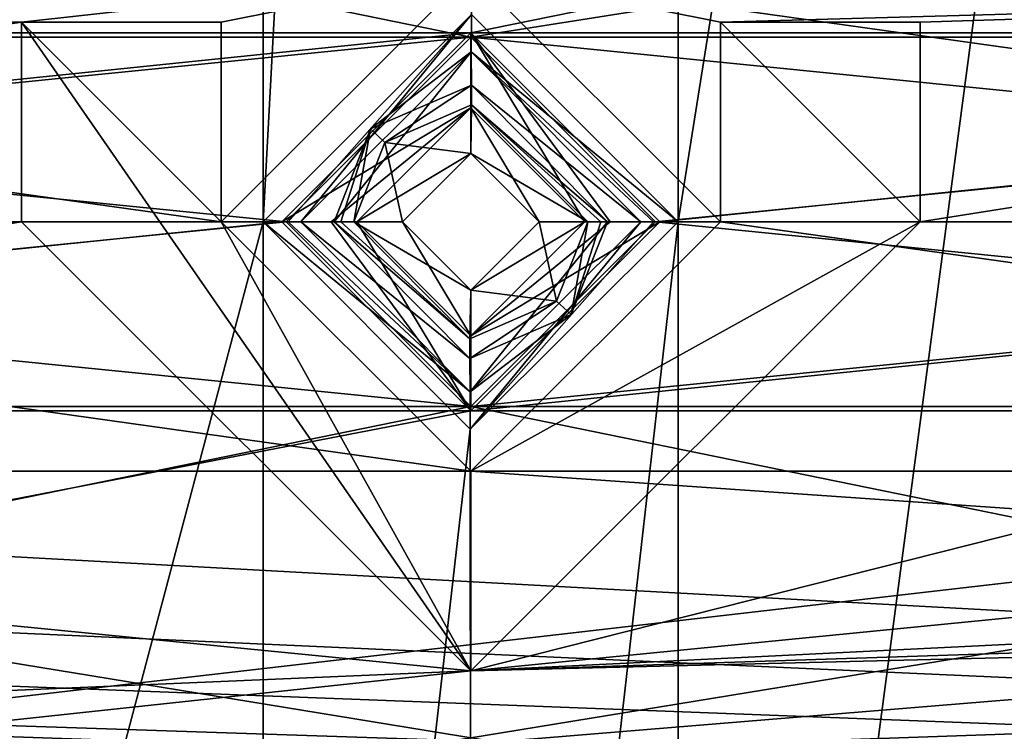
# Model space of a CAD drawing. Units: inches. Extents: x -4 to 4, y -4 to 4.
# Drawn here: x -0.18 to 0.21, y -1 to -0.72 of the extents above; entities that cross this region are included whole.
import ezdxf

# ---------------------------------------------------------------- set-up
doc = ezdxf.new("R2010")
doc.units = ezdxf.units.IN
doc.header["$LTSCALE"] = 13.670324
doc.header["$MEASUREMENT"] = 0
for name, color, linetype in [('1', 7, 'CONTINUOUS'), ('2', 7, 'CONTINUOUS'), ('2375', 7, 'CONTINUOUS'), ('2376', 7, 'CONTINUOUS'), ('2474', 7, 'CONTINUOUS'), ('2475', 7, 'CONTINUOUS'), ('2476', 7, 'CONTINUOUS'), ('2761', 7, 'CONTINUOUS'), ('2762', 7, 'CONTINUOUS'), ('2913', 7, 'CONTINUOUS'), ('2914', 7, 'CONTINUOUS'), ('3059', 7, 'CONTINUOUS'), ('3060', 7, 'CONTINUOUS'), ('319', 7, 'CONTINUOUS'), ('320', 7, 'CONTINUOUS'), ('321', 7, 'CONTINUOUS'), ('322', 7, 'CONTINUOUS'), ('323', 7, 'CONTINUOUS'), ('324', 7, 'CONTINUOUS'), ('325', 7, 'CONTINUOUS'), ('326', 7, 'CONTINUOUS'), ('3295', 7, 'CONTINUOUS'), ('3296', 7, 'CONTINUOUS'), ('3331', 7, 'CONTINUOUS'), ('3337', 7, 'CONTINUOUS'), ('3513', 7, 'CONTINUOUS'), ('3514', 7, 'CONTINUOUS'), ('603', 7, 'CONTINUOUS'), ('608', 7, 'CONTINUOUS'), ('69', 7, 'CONTINUOUS'), ('70', 7, 'CONTINUOUS')]:
    doc.layers.add(name, color=color, linetype=linetype)

msp = doc.modelspace()

# ---------------------------------------------------------------- linework, layer by layer
at = {"layer": '1', "linetype": 'CONTINUOUS'}
for points in [[(-0.70079, -0.79921, 0.09449), (-0.79921, -0.70079, 0.09449), (-0.09843, -0.79921, 0.09449), (-0.70079, -0.79921, 0.09449)], [(-0.09843, -0.79921, 0.09449), (-0.79921, -0.70079, 0.09449), (0, -0.70079, 0.09449), (-0.09843, -0.79921, 0.09449)], [(0.09843, -0.79921, 0.09449), (0, -0.70079, 0.09449), (0.70079, -0.79921, 0.09449), (0.09843, -0.79921, 0.09449)], [(0.70079, -0.79921, 0.09449), (0, -0.70079, 0.09449), (0.79921, -0.70079, 0.09449), (0.70079, -0.79921, 0.09449)], [(-0.79921, -0.89764, 0.09449), (-0.70079, -0.79921, 0.09449), (0, -0.89764, 0.09449), (-0.79921, -0.89764, 0.09449)], [(0, -0.89764, 0.09449), (-0.70079, -0.79921, 0.09449), (-0.09843, -0.79921, 0.09449), (0, -0.89764, 0.09449)], [(0, -0.89764, 0.09449), (0.09843, -0.79921, 0.09449), (0.79921, -0.89764, 0.09449), (0, -0.89764, 0.09449)], [(0.79921, -0.89764, 0.09449), (0.09843, -0.79921, 0.09449), (0.70079, -0.79921, 0.09449), (0.79921, -0.89764, 0.09449)], [(-3.19685, -0.89764, 0.09449), (-2.39764, -0.89764, 0.09449), (2.95276, -1.10236, 0.09449), (-3.19685, -0.89764, 0.09449)], [(-3.19685, -0.89764, 0.09449), (0.44436, -1.02401, 0.09449), (-0.44436, -1.02401, 0.09449), (-3.19685, -0.89764, 0.09449)], [(0.44436, -1.02401, 0.09449), (-3.19685, -0.89764, 0.09449), (2.95276, -1.10236, 0.09449), (0.44436, -1.02401, 0.09449)], [(-2.39764, -0.89764, 0.09449), (-1.59843, -0.89764, 0.09449), (2.95276, -1.10236, 0.09449), (-2.39764, -0.89764, 0.09449)], [(-1.59843, -0.89764, 0.09449), (-0.79921, -0.89764, 0.09449), (2.95276, -1.10236, 0.09449), (-1.59843, -0.89764, 0.09449)], [(-0.79921, -0.89764, 0.09449), (0, -0.89764, 0.09449), (2.95276, -1.10236, 0.09449), (-0.79921, -0.89764, 0.09449)], [(0, -0.89764, 0.09449), (0.79921, -0.89764, 0.09449), (2.95276, -1.10236, 0.09449), (0, -0.89764, 0.09449)]]:
    msp.add_3dface(points, dxfattribs=at)
at = {"layer": '2', "linetype": 'CONTINUOUS'}
for points in [[(-0.79921, -0.70079, 0.19291), (-0.70079, -0.79921, 0.19291), (-0.17717, -0.72047, 0.19291), (-0.79921, -0.70079, 0.19291)], [(0, -0.70079, 0.19291), (-0.79921, -0.70079, 0.19291), (-0.17717, -0.72047, 0.19291), (0, -0.70079, 0.19291)], [(-0.09843, -0.72047, 0.19291), (0, -0.70079, 0.19291), (-0.17717, -0.72047, 0.19291), (-0.09843, -0.72047, 0.19291)], [(-0.09843, -0.79921, 0.19291), (0, -0.70079, 0.19291), (-0.09843, -0.72047, 0.19291), (-0.09843, -0.79921, 0.19291)], [(0, -0.70079, 0.19291), (0.09843, -0.79921, 0.19291), (0.09843, -0.72047, 0.19291), (0, -0.70079, 0.19291)], [(0.79921, -0.70079, 0.19291), (0, -0.70079, 0.19291), (0.09843, -0.72047, 0.19291), (0.79921, -0.70079, 0.19291)], [(0.17717, -0.72047, 0.19291), (0.79921, -0.70079, 0.19291), (0.09843, -0.72047, 0.19291), (0.17717, -0.72047, 0.19291)], [(0.70079, -0.79921, 0.19291), (0.79921, -0.70079, 0.19291), (0.17717, -0.79921, 0.19291), (0.70079, -0.79921, 0.19291)], [(0.17717, -0.79921, 0.19291), (0.79921, -0.70079, 0.19291), (0.17717, -0.72047, 0.19291), (0.17717, -0.79921, 0.19291)], [(-0.70079, -0.79921, 0.19291), (-0.17717, -0.79921, 0.19291), (-0.17717, -0.72047, 0.19291), (-0.70079, -0.79921, 0.19291)], [(-0.70079, -0.79921, 0.19291), (-0.79921, -0.89764, 0.19291), (-0.17717, -0.79921, 0.19291), (-0.70079, -0.79921, 0.19291)], [(-0.17717, -0.79921, 0.19291), (-0.79921, -0.89764, 0.19291), (0, -0.97638, 0.19291), (-0.17717, -0.79921, 0.19291)], [(0.79921, -0.89764, 0.19291), (0.70079, -0.79921, 0.19291), (0, -0.97638, 0.19291), (0.79921, -0.89764, 0.19291)], [(0, -0.97638, 0.19291), (0.70079, -0.79921, 0.19291), (0.17717, -0.79921, 0.19291), (0, -0.97638, 0.19291)], [(0, -0.97638, 0.19291), (-0.79921, -0.89764, 0.19291), (-2.95276, -1.10236, 0.19291), (0, -0.97638, 0.19291)], [(3.19685, -0.89764, 0.19291), (0, -0.97638, 0.19291), (-0.44436, -1.02401, 0.19291), (3.19685, -0.89764, 0.19291)], [(0.44436, -1.02401, 0.19291), (3.19685, -0.89764, 0.19291), (-0.44436, -1.02401, 0.19291), (0.44436, -1.02401, 0.19291)], [(1.59843, -0.89764, 0.19291), (0.79921, -0.89764, 0.19291), (0, -0.97638, 0.19291), (1.59843, -0.89764, 0.19291)], [(2.39764, -0.89764, 0.19291), (1.59843, -0.89764, 0.19291), (0, -0.97638, 0.19291), (2.39764, -0.89764, 0.19291)], [(3.19685, -0.89764, 0.19291), (2.39764, -0.89764, 0.19291), (0, -0.97638, 0.19291), (3.19685, -0.89764, 0.19291)], [(0, -0.97638, 0.19291), (-2.95276, -1.10236, 0.19291), (-0.44436, -1.02401, 0.19291), (0, -0.97638, 0.19291)]]:
    msp.add_3dface(points, dxfattribs=at)
at = {"layer": '2375', "linetype": 'CONTINUOUS'}
for points in [[(2.75591, -0.07874, 0.09843), (-3.19682, -0.72466, 0.09843), (3.19682, -0.07455, 0.09843), (2.75591, -0.07874, 0.09843)], [(-3.19682, -0.72466, 0.09843), (-2.39761, -0.72466, 0.09843), (3.19682, -0.07455, 0.09843), (-3.19682, -0.72466, 0.09843)], [(-2.39761, -0.72466, 0.09843), (-1.5984, -0.72466, 0.09843), (3.19682, -0.07455, 0.09843), (-2.39761, -0.72466, 0.09843)], [(-1.5984, -0.72466, 0.09843), (-0.79919, -0.72466, 0.09843), (3.19682, -0.07455, 0.09843), (-1.5984, -0.72466, 0.09843)], [(-0.79919, -0.72466, 0.09843), (0.00003, -0.72466, 0.09843), (3.19682, -0.07455, 0.09843), (-0.79919, -0.72466, 0.09843)], [(0.00003, -0.72466, 0.09843), (0.79924, -0.72466, 0.09843), (3.19682, -0.07455, 0.09843), (0.00003, -0.72466, 0.09843)], [(2.75591, -0.07874, 0.09843), (-2.75591, -0.07874, 0.09843), (-3.19682, -0.72466, 0.09843), (2.75591, -0.07874, 0.09843)], [(-0.79919, -0.72466, 0.09843), (-0.72466, -0.79921, 0.09843), (0.00003, -0.72466, 0.09843), (-0.79919, -0.72466, 0.09843)], [(0.00003, -0.72466, 0.09843), (-0.72466, -0.79921, 0.09843), (-0.07456, -0.79921, 0.09843), (0.00003, -0.72466, 0.09843)], [(0.00003, -0.72466, 0.09843), (0.07456, -0.79921, 0.09843), (0.79924, -0.72466, 0.09843), (0.00003, -0.72466, 0.09843)], [(0.79924, -0.72466, 0.09843), (0.07456, -0.79921, 0.09843), (0.72466, -0.79921, 0.09843), (0.79924, -0.72466, 0.09843)], [(-0.72466, -0.79921, 0.09843), (-0.79924, -0.87377, 0.09843), (-0.07456, -0.79921, 0.09843), (-0.72466, -0.79921, 0.09843)], [(-0.07456, -0.79921, 0.09843), (-0.79924, -0.87377, 0.09843), (-0.00003, -0.87377, 0.09843), (-0.07456, -0.79921, 0.09843)], [(0.07456, -0.79921, 0.09843), (-0.00003, -0.87377, 0.09843), (0.72466, -0.79921, 0.09843), (0.07456, -0.79921, 0.09843)], [(0.72466, -0.79921, 0.09843), (-0.00003, -0.87377, 0.09843), (0.79919, -0.87377, 0.09843), (0.72466, -0.79921, 0.09843)], [(-1.1811, -1.10236, 0.09843), (1.1811, -1.10236, 0.09843), (3.19682, -0.87377, 0.09843), (-1.1811, -1.10236, 0.09843)], [(-0.79924, -0.87377, 0.09843), (-1.1811, -1.10236, 0.09843), (-0.00003, -0.87377, 0.09843), (-0.79924, -0.87377, 0.09843)], [(2.39761, -0.87377, 0.09843), (-1.1811, -1.10236, 0.09843), (3.19682, -0.87377, 0.09843), (2.39761, -0.87377, 0.09843)], [(-1.1811, -1.10236, 0.09843), (2.39761, -0.87377, 0.09843), (1.5984, -0.87377, 0.09843), (-1.1811, -1.10236, 0.09843)], [(-0.00003, -0.87377, 0.09843), (-1.1811, -1.10236, 0.09843), (0.79919, -0.87377, 0.09843), (-0.00003, -0.87377, 0.09843)], [(0.79919, -0.87377, 0.09843), (-1.1811, -1.10236, 0.09843), (1.5984, -0.87377, 0.09843), (0.79919, -0.87377, 0.09843)], [(3.19682, -0.87377, 0.09843), (1.1811, -1.25984, 0.09843), (0.00003, -1.52387, 0.09843), (3.19682, -0.87377, 0.09843)], [(3.19682, -0.87377, 0.09843), (0.00003, -1.52387, 0.09843), (0.79924, -1.52387, 0.09843), (3.19682, -0.87377, 0.09843)]]:
    msp.add_3dface(points, dxfattribs=at)
at = {"layer": '2376', "linetype": 'CONTINUOUS'}
for points in [[(-0.08183, 3.19685, 0.05906), (-0.08183, 2.39764, 0.05906), (-0.71738, -3.19685, 0.05906), (-0.08183, 3.19685, 0.05906)], [(-0.71738, -2.39764, 0.05906), (-0.08183, 3.19685, 0.05906), (-0.71738, -3.19685, 0.05906), (-0.71738, -2.39764, 0.05906)], [(-0.08183, 3.19685, 0.05906), (-0.71738, -2.39764, 0.05906), (-0.71738, -1.59843, 0.05906), (-0.08183, 3.19685, 0.05906)], [(-0.71738, 0, 0.05906), (-0.08183, 3.19685, 0.05906), (-0.71738, -0.79921, 0.05906), (-0.71738, 0, 0.05906)], [(-0.08183, 3.19685, 0.05906), (-0.71738, -1.59843, 0.05906), (-0.71738, -0.79921, 0.05906), (-0.08183, 3.19685, 0.05906)], [(0.08183, 0.79921, 0.05906), (0.71738, 3.19685, 0.05906), (0.08183, -0.79921, 0.05906), (0.08183, 0.79921, 0.05906)], [(0.71738, 3.19685, 0.05906), (0.71738, 2.39764, 0.05906), (0.08183, -3.19685, 0.05906), (0.71738, 3.19685, 0.05906)], [(0.08183, -2.39764, 0.05906), (0.71738, 3.19685, 0.05906), (0.08183, -3.19685, 0.05906), (0.08183, -2.39764, 0.05906)], [(0.71738, 3.19685, 0.05906), (0.08183, -2.39764, 0.05906), (0.08183, -1.59843, 0.05906), (0.71738, 3.19685, 0.05906)], [(0.08183, -0.79921, 0.05906), (0.71738, 3.19685, 0.05906), (0.08183, -1.59843, 0.05906), (0.08183, -0.79921, 0.05906)], [(-0.08183, 2.39764, 0.05906), (-0.08183, 1.59843, 0.05906), (-0.71738, -3.19685, 0.05906), (-0.08183, 2.39764, 0.05906)], [(0.71738, 2.39764, 0.05906), (0.71738, 1.59843, 0.05906), (0.08183, -3.19685, 0.05906), (0.71738, 2.39764, 0.05906)], [(-0.08183, 1.59843, 0.05906), (-0.08183, 0.79921, 0.05906), (-0.71738, -3.19685, 0.05906), (-0.08183, 1.59843, 0.05906)], [(0.71738, 1.59843, 0.05906), (0.71738, 0.79921, 0.05906), (0.08183, -3.19685, 0.05906), (0.71738, 1.59843, 0.05906)], [(-0.71738, -3.19685, 0.05906), (-0.08183, 0.79921, 0.05906), (-0.08183, -0.79921, 0.05906), (-0.71738, -3.19685, 0.05906)], [(-0.08183, 0.79921, 0.05906), (-0.00023, 0.71739, 0.05906), (-0.08183, -0.79921, 0.05906), (-0.08183, 0.79921, 0.05906)], [(0.08183, 0.79921, 0.05906), (0.08183, -0.79921, 0.05906), (0.00023, -0.71739, 0.05906), (0.08183, 0.79921, 0.05906)], [(0.08183, -3.19685, 0.05906), (0.71738, 0.79921, 0.05906), (0.71738, 0, 0.05906), (0.08183, -3.19685, 0.05906)], [(-0.08183, -0.79921, 0.05906), (-0.00023, 0.71739, 0.05906), (0.00023, -0.71739, 0.05906), (-0.08183, -0.79921, 0.05906)], [(0.08183, -3.19685, 0.05906), (0.71738, 0, 0.05906), (0.71738, -0.79921, 0.05906), (0.08183, -3.19685, 0.05906)], [(-0.71738, -3.19685, 0.05906), (-0.08183, -0.79921, 0.05906), (-0.08183, -1.59843, 0.05906), (-0.71738, -3.19685, 0.05906)], [(-0.08183, -0.79921, 0.05906), (-0.00023, -0.88104, 0.05906), (-0.08183, -1.59843, 0.05906), (-0.08183, -0.79921, 0.05906)], [(-0.00023, -0.88104, 0.05906), (0.08183, -0.79921, 0.05906), (0.00023, -1.5166, 0.05906), (-0.00023, -0.88104, 0.05906)], [(0.08183, -0.79921, 0.05906), (0.08183, -1.59843, 0.05906), (0.00023, -1.5166, 0.05906), (0.08183, -0.79921, 0.05906)], [(0.71738, -1.59843, 0.05906), (0.08183, -3.19685, 0.05906), (0.71738, -0.79921, 0.05906), (0.71738, -1.59843, 0.05906)], [(-0.08183, -1.59843, 0.05906), (-0.00023, -0.88104, 0.05906), (0.00023, -1.5166, 0.05906), (-0.08183, -1.59843, 0.05906)]]:
    msp.add_3dface(points, dxfattribs=at)
at = {"layer": '2474', "linetype": 'CONTINUOUS'}
for points in [[(-0.05392, -0.79921, -0.04327), (-0.00036, -0.85313, -0.04327), (-0.06702, -0.79921, 0.04626), (-0.05392, -0.79921, -0.04327)], [(-0.06702, -0.79921, 0.04626), (-0.00036, -0.85313, -0.04327), (-0.00018, -0.86624, 0.04626), (-0.06702, -0.79921, 0.04626)], [(0.05392, -0.79921, -0.04327), (0.06702, -0.79921, 0.04626), (-0.00018, -0.86624, 0.04626), (0.05392, -0.79921, -0.04327)], [(0.03958, -0.83583, -0.04327), (0.05392, -0.79921, -0.04327), (-0.00018, -0.86624, 0.04626), (0.03958, -0.83583, -0.04327)], [(-0.00036, -0.85313, -0.04327), (0.03958, -0.83583, -0.04327), (-0.00018, -0.86624, 0.04626), (-0.00036, -0.85313, -0.04327)]]:
    msp.add_3dface(points, dxfattribs=at)
at = {"layer": '2475', "linetype": 'CONTINUOUS'}
for points in [[(-0.03386, -0.76789, -0.05), (0.00031, -0.75309, -0.05), (0, -0.77225, -0.05), (-0.03386, -0.76789, -0.05)], [(0.00031, -0.75309, -0.05), (0.04613, -0.79921, -0.05), (0, -0.77225, -0.05), (0.00031, -0.75309, -0.05)], [(-0.04613, -0.79921, -0.05), (-0.03386, -0.76789, -0.05), (-0.02697, -0.79921, -0.05), (-0.04613, -0.79921, -0.05)], [(-0.02697, -0.79921, -0.05), (-0.03386, -0.76789, -0.05), (0, -0.77225, -0.05), (-0.02697, -0.79921, -0.05)], [(0, -0.77225, -0.05), (0.04613, -0.79921, -0.05), (0.02697, -0.79921, -0.05), (0, -0.77225, -0.05)], [(-0.00031, -0.84534, -0.05), (-0.04613, -0.79921, -0.05), (0, -0.82618, -0.05), (-0.00031, -0.84534, -0.05)], [(-0.04613, -0.79921, -0.05), (-0.02697, -0.79921, -0.05), (0, -0.82618, -0.05), (-0.04613, -0.79921, -0.05)], [(0.02697, -0.79921, -0.05), (0.03386, -0.83053, -0.05), (0, -0.82618, -0.05), (0.02697, -0.79921, -0.05)], [(0.04613, -0.79921, -0.05), (0.03386, -0.83053, -0.05), (0.02697, -0.79921, -0.05), (0.04613, -0.79921, -0.05)], [(0.03386, -0.83053, -0.05), (-0.00031, -0.84534, -0.05), (0, -0.82618, -0.05), (0.03386, -0.83053, -0.05)]]:
    msp.add_3dface(points, dxfattribs=at)
at = {"layer": '2476', "linetype": 'CONTINUOUS'}
for points in [[(-0.05392, -0.79921, -0.04327), (-0.06702, -0.79921, 0.04626), (0.00018, -0.73219, 0.04626), (-0.05392, -0.79921, -0.04327)], [(-0.03958, -0.7626, -0.04327), (-0.05392, -0.79921, -0.04327), (0.00018, -0.73219, 0.04626), (-0.03958, -0.7626, -0.04327)], [(0.00036, -0.74529, -0.04327), (-0.03958, -0.7626, -0.04327), (0.00018, -0.73219, 0.04626), (0.00036, -0.74529, -0.04327)], [(0.06702, -0.79921, 0.04626), (0.00036, -0.74529, -0.04327), (0.00018, -0.73219, 0.04626), (0.06702, -0.79921, 0.04626)], [(0.06702, -0.79921, 0.04626), (0.05392, -0.79921, -0.04327), (0.00036, -0.74529, -0.04327), (0.06702, -0.79921, 0.04626)]]:
    msp.add_3dface(points, dxfattribs=at)
at = {"layer": '2761', "linetype": 'CONTINUOUS'}
for points in [[(-0.03386, -0.76789, -0.05), (-0.03958, -0.7626, -0.04327), (0.00036, -0.74529, -0.04327), (-0.03386, -0.76789, -0.05)], [(0.00031, -0.75309, -0.05), (-0.03386, -0.76789, -0.05), (0.00036, -0.74529, -0.04327), (0.00031, -0.75309, -0.05)], [(0.05392, -0.79921, -0.04327), (0.00031, -0.75309, -0.05), (0.00036, -0.74529, -0.04327), (0.05392, -0.79921, -0.04327)], [(0.00031, -0.75309, -0.05), (0.05392, -0.79921, -0.04327), (0.05128, -0.79921, -0.04808), (0.00031, -0.75309, -0.05)], [(0.04613, -0.79921, -0.05), (0.00031, -0.75309, -0.05), (0.05128, -0.79921, -0.04808), (0.04613, -0.79921, -0.05)], [(-0.05392, -0.79921, -0.04327), (-0.03958, -0.7626, -0.04327), (-0.05128, -0.79921, -0.04808), (-0.05392, -0.79921, -0.04327)], [(-0.03958, -0.7626, -0.04327), (-0.04613, -0.79921, -0.05), (-0.05128, -0.79921, -0.04808), (-0.03958, -0.7626, -0.04327)], [(-0.03386, -0.76789, -0.05), (-0.04613, -0.79921, -0.05), (-0.03958, -0.7626, -0.04327), (-0.03386, -0.76789, -0.05)]]:
    msp.add_3dface(points, dxfattribs=at)
at = {"layer": '2762', "linetype": 'CONTINUOUS'}
for points in [[(-0.00036, -0.85313, -0.04327), (-0.05392, -0.79921, -0.04327), (-0.00031, -0.84534, -0.05), (-0.00036, -0.85313, -0.04327)], [(-0.00031, -0.84534, -0.05), (-0.05392, -0.79921, -0.04327), (-0.05128, -0.79921, -0.04808), (-0.00031, -0.84534, -0.05)], [(-0.04613, -0.79921, -0.05), (-0.00031, -0.84534, -0.05), (-0.05128, -0.79921, -0.04808), (-0.04613, -0.79921, -0.05)], [(0.04613, -0.79921, -0.05), (0.03958, -0.83583, -0.04327), (0.03386, -0.83053, -0.05), (0.04613, -0.79921, -0.05)], [(0.05392, -0.79921, -0.04327), (0.03958, -0.83583, -0.04327), (0.05128, -0.79921, -0.04808), (0.05392, -0.79921, -0.04327)], [(0.03958, -0.83583, -0.04327), (0.04613, -0.79921, -0.05), (0.05128, -0.79921, -0.04808), (0.03958, -0.83583, -0.04327)], [(0.03958, -0.83583, -0.04327), (-0.00036, -0.85313, -0.04327), (0.03386, -0.83053, -0.05), (0.03958, -0.83583, -0.04327)], [(-0.00036, -0.85313, -0.04327), (-0.00031, -0.84534, -0.05), (0.03386, -0.83053, -0.05), (-0.00036, -0.85313, -0.04327)]]:
    msp.add_3dface(points, dxfattribs=at)
at = {"layer": '2913', "linetype": 'CONTINUOUS'}
for points in [[(-0.00001, -0.84416, 0.07284), (-0.02697, -0.79921, -0.05), (-0.04495, -0.79921, 0.07284), (-0.00001, -0.84416, 0.07284)], [(0, -0.82618, -0.05), (-0.02697, -0.79921, -0.05), (-0.00001, -0.84416, 0.07284), (0, -0.82618, -0.05)], [(0.04495, -0.79921, 0.07284), (0, -0.82618, -0.05), (-0.00001, -0.84416, 0.07284), (0.04495, -0.79921, 0.07284)], [(0.02697, -0.79921, -0.05), (0, -0.82618, -0.05), (0.04495, -0.79921, 0.07284), (0.02697, -0.79921, -0.05)]]:
    msp.add_3dface(points, dxfattribs=at)
at = {"layer": '2914', "linetype": 'CONTINUOUS'}
for points in [[(-0.04495, -0.79921, 0.07284), (0, -0.77225, -0.05), (0.00001, -0.75426, 0.07284), (-0.04495, -0.79921, 0.07284)], [(0, -0.77225, -0.05), (0.02697, -0.79921, -0.05), (0.00001, -0.75426, 0.07284), (0, -0.77225, -0.05)], [(0.02697, -0.79921, -0.05), (0.04495, -0.79921, 0.07284), (0.00001, -0.75426, 0.07284), (0.02697, -0.79921, -0.05)], [(-0.02697, -0.79921, -0.05), (0, -0.77225, -0.05), (-0.04495, -0.79921, 0.07284), (-0.02697, -0.79921, -0.05)]]:
    msp.add_3dface(points, dxfattribs=at)
at = {"layer": '3059', "linetype": 'CONTINUOUS'}
for points in [[(-0.08183, -0.79921, 0.05906), (0.00023, -0.71739, 0.05906), (-0.07204, -0.79921, 0.05541), (-0.08183, -0.79921, 0.05906)], [(0.00023, -0.71739, 0.05906), (-0.06702, -0.79921, 0.04626), (-0.07204, -0.79921, 0.05541), (0.00023, -0.71739, 0.05906)], [(0.00018, -0.73219, 0.04626), (-0.06702, -0.79921, 0.04626), (0.00023, -0.71739, 0.05906), (0.00018, -0.73219, 0.04626)], [(0.08183, -0.79921, 0.05906), (0.00018, -0.73219, 0.04626), (0.00023, -0.71739, 0.05906), (0.08183, -0.79921, 0.05906)], [(0.06702, -0.79921, 0.04626), (0.00018, -0.73219, 0.04626), (0.07204, -0.79921, 0.05541), (0.06702, -0.79921, 0.04626)], [(0.00018, -0.73219, 0.04626), (0.08183, -0.79921, 0.05906), (0.07204, -0.79921, 0.05541), (0.00018, -0.73219, 0.04626)]]:
    msp.add_3dface(points, dxfattribs=at)
at = {"layer": '3060', "linetype": 'CONTINUOUS'}
for points in [[(-0.00018, -0.86624, 0.04626), (-0.00023, -0.88104, 0.05906), (-0.08183, -0.79921, 0.05906), (-0.00018, -0.86624, 0.04626)], [(-0.00018, -0.86624, 0.04626), (-0.08183, -0.79921, 0.05906), (-0.07204, -0.79921, 0.05541), (-0.00018, -0.86624, 0.04626)], [(-0.06702, -0.79921, 0.04626), (-0.00018, -0.86624, 0.04626), (-0.07204, -0.79921, 0.05541), (-0.06702, -0.79921, 0.04626)], [(-0.00018, -0.86624, 0.04626), (0.06702, -0.79921, 0.04626), (-0.00023, -0.88104, 0.05906), (-0.00018, -0.86624, 0.04626)], [(-0.00023, -0.88104, 0.05906), (0.06702, -0.79921, 0.04626), (0.07204, -0.79921, 0.05541), (-0.00023, -0.88104, 0.05906)], [(0.08183, -0.79921, 0.05906), (-0.00023, -0.88104, 0.05906), (0.07204, -0.79921, 0.05541), (0.08183, -0.79921, 0.05906)]]:
    msp.add_3dface(points, dxfattribs=at)
at = {"layer": '319', "linetype": 'CONTINUOUS'}
for points in [[(-0.17717, -0.72047, 0.39764), (-0.09843, -0.79921, 0.39764), (-0.09843, -0.72047, 0.39764), (-0.17717, -0.72047, 0.39764)], [(-0.09843, -0.79921, 0.39764), (-0.17717, -0.72047, 0.39764), (0, -0.97638, 0.39764), (-0.09843, -0.79921, 0.39764)], [(-0.17717, -0.72047, 0.39764), (-0.17717, -0.79921, 0.39764), (0, -0.97638, 0.39764), (-0.17717, -0.72047, 0.39764)], [(0.09843, -0.72047, 0.39764), (0.09843, -0.79921, 0.39764), (0.17717, -0.79921, 0.39764), (0.09843, -0.72047, 0.39764)], [(0.17717, -0.72047, 0.39764), (0.09843, -0.72047, 0.39764), (0.17717, -0.79921, 0.39764), (0.17717, -0.72047, 0.39764)], [(0, -0.89764, 0.39764), (-0.09843, -0.79921, 0.39764), (0, -0.97638, 0.39764), (0, -0.89764, 0.39764)], [(0.09843, -0.79921, 0.39764), (0, -0.89764, 0.39764), (0.17717, -0.79921, 0.39764), (0.09843, -0.79921, 0.39764)], [(0.17717, -0.79921, 0.39764), (0, -0.89764, 0.39764), (0, -0.97638, 0.39764), (0.17717, -0.79921, 0.39764)]]:
    msp.add_3dface(points, dxfattribs=at)
at = {"layer": '320', "linetype": 'CONTINUOUS'}
for points in [[(-0.17717, -0.79921, 0.19291), (0, -0.97638, 0.19291), (-0.17717, -0.79921, 0.39764), (-0.17717, -0.79921, 0.19291)], [(-0.17717, -0.79921, 0.39764), (0, -0.97638, 0.19291), (0, -0.97638, 0.39764), (-0.17717, -0.79921, 0.39764)], [(0, -0.97638, 0.19291), (0.17717, -0.79921, 0.19291), (0, -0.97638, 0.39764), (0, -0.97638, 0.19291)], [(0.17717, -0.79921, 0.19291), (0.17717, -0.79921, 0.39764), (0, -0.97638, 0.39764), (0.17717, -0.79921, 0.19291)]]:
    msp.add_3dface(points, dxfattribs=at)
at = {"layer": '321', "linetype": 'CONTINUOUS'}
for points in [[(0.17717, -0.79921, 0.19291), (0.17717, -0.72047, 0.19291), (0.17717, -0.72047, 0.39764), (0.17717, -0.79921, 0.19291)], [(0.17717, -0.79921, 0.19291), (0.17717, -0.72047, 0.39764), (0.17717, -0.79921, 0.39764), (0.17717, -0.79921, 0.19291)]]:
    msp.add_3dface(points, dxfattribs=at)
at = {"layer": '322', "linetype": 'CONTINUOUS'}
for points in [[(0.17717, -0.72047, 0.19291), (0.09843, -0.72047, 0.19291), (0.09843, -0.72047, 0.39764), (0.17717, -0.72047, 0.19291)], [(0.17717, -0.72047, 0.19291), (0.09843, -0.72047, 0.39764), (0.17717, -0.72047, 0.39764), (0.17717, -0.72047, 0.19291)]]:
    msp.add_3dface(points, dxfattribs=at)
at = {"layer": '323', "linetype": 'CONTINUOUS'}
for points in [[(0.09843, -0.79921, 0.19291), (0.09843, -0.79921, 0.39764), (0.09843, -0.72047, 0.19291), (0.09843, -0.79921, 0.19291)], [(0.09843, -0.72047, 0.19291), (0.09843, -0.79921, 0.39764), (0.09843, -0.72047, 0.39764), (0.09843, -0.72047, 0.19291)]]:
    msp.add_3dface(points, dxfattribs=at)
at = {"layer": '324', "linetype": 'CONTINUOUS'}
for points in [[(-0.09843, -0.79921, 0.39764), (-0.09843, -0.79921, 0.19291), (-0.09843, -0.72047, 0.39764), (-0.09843, -0.79921, 0.39764)], [(-0.09843, -0.79921, 0.19291), (-0.09843, -0.72047, 0.19291), (-0.09843, -0.72047, 0.39764), (-0.09843, -0.79921, 0.19291)]]:
    msp.add_3dface(points, dxfattribs=at)
at = {"layer": '325', "linetype": 'CONTINUOUS'}
for points in [[(-0.09843, -0.72047, 0.19291), (-0.17717, -0.72047, 0.19291), (-0.17717, -0.72047, 0.39764), (-0.09843, -0.72047, 0.19291)], [(-0.09843, -0.72047, 0.19291), (-0.17717, -0.72047, 0.39764), (-0.09843, -0.72047, 0.39764), (-0.09843, -0.72047, 0.19291)]]:
    msp.add_3dface(points, dxfattribs=at)
at = {"layer": '326', "linetype": 'CONTINUOUS'}
for points in [[(-0.17717, -0.72047, 0.19291), (-0.17717, -0.79921, 0.19291), (-0.17717, -0.79921, 0.39764), (-0.17717, -0.72047, 0.19291)], [(-0.17717, -0.72047, 0.19291), (-0.17717, -0.79921, 0.39764), (-0.17717, -0.72047, 0.39764), (-0.17717, -0.72047, 0.19291)]]:
    msp.add_3dface(points, dxfattribs=at)
at = {"layer": '3295', "linetype": 'CONTINUOUS'}
for points in [[(0.00003, -0.72466, 0.09843), (-0.07456, -0.79921, 0.09843), (0.00001, -0.75426, 0.07284), (0.00003, -0.72466, 0.09843)], [(0.04495, -0.79921, 0.07284), (0.00003, -0.72466, 0.09843), (0.00001, -0.75426, 0.07284), (0.04495, -0.79921, 0.07284)], [(0.07456, -0.79921, 0.09843), (0.00003, -0.72466, 0.09843), (0.05499, -0.79921, 0.09114), (0.07456, -0.79921, 0.09843)], [(0.00003, -0.72466, 0.09843), (0.04495, -0.79921, 0.07284), (0.05499, -0.79921, 0.09114), (0.00003, -0.72466, 0.09843)], [(0.00001, -0.75426, 0.07284), (-0.07456, -0.79921, 0.09843), (-0.05499, -0.79921, 0.09114), (0.00001, -0.75426, 0.07284)], [(-0.04495, -0.79921, 0.07284), (0.00001, -0.75426, 0.07284), (-0.05499, -0.79921, 0.09114), (-0.04495, -0.79921, 0.07284)]]:
    msp.add_3dface(points, dxfattribs=at)
at = {"layer": '3296', "linetype": 'CONTINUOUS'}
for points in [[(-0.07456, -0.79921, 0.09843), (-0.00003, -0.87377, 0.09843), (-0.05499, -0.79921, 0.09114), (-0.07456, -0.79921, 0.09843)], [(-0.00003, -0.87377, 0.09843), (-0.04495, -0.79921, 0.07284), (-0.05499, -0.79921, 0.09114), (-0.00003, -0.87377, 0.09843)], [(-0.00003, -0.87377, 0.09843), (-0.00001, -0.84416, 0.07284), (-0.04495, -0.79921, 0.07284), (-0.00003, -0.87377, 0.09843)], [(-0.00003, -0.87377, 0.09843), (0.07456, -0.79921, 0.09843), (-0.00001, -0.84416, 0.07284), (-0.00003, -0.87377, 0.09843)], [(-0.00001, -0.84416, 0.07284), (0.07456, -0.79921, 0.09843), (0.05499, -0.79921, 0.09114), (-0.00001, -0.84416, 0.07284)], [(0.04495, -0.79921, 0.07284), (-0.00001, -0.84416, 0.07284), (0.05499, -0.79921, 0.09114), (0.04495, -0.79921, 0.07284)]]:
    msp.add_3dface(points, dxfattribs=at)
at = {"layer": '3331', "linetype": 'CONTINUOUS'}
for points in [[(-3.19685, -0.07283), (-2.39764, -0.07283), (3.19685, -0.72638), (-3.19685, -0.07283)], [(0.79921, -0.72638), (-3.19685, -0.07283), (1.59843, -0.72638), (0.79921, -0.72638)], [(-3.19685, -0.07283), (0.79921, -0.72638), (0, -0.72638), (-3.19685, -0.07283)], [(1.59843, -0.72638), (-3.19685, -0.07283), (2.39764, -0.72638), (1.59843, -0.72638)], [(2.39764, -0.72638), (-3.19685, -0.07283), (3.19685, -0.72638), (2.39764, -0.72638)], [(-0.79921, -0.72638), (-3.19685, -0.07283), (0, -0.72638), (-0.79921, -0.72638)], [(-2.39764, -0.07283), (-1.59843, -0.07283), (3.19685, -0.72638), (-2.39764, -0.07283)], [(-1.59843, -0.07283), (-0.79921, -0.07283), (3.19685, -0.72638), (-1.59843, -0.07283)], [(-0.79921, -0.07283), (0.79921, -0.07283), (3.19685, -0.72638), (-0.79921, -0.07283)], [(-0.72638, -0.79921), (-0.79921, -0.72638), (-0.07283, -0.79921), (-0.72638, -0.79921)], [(-0.07283, -0.79921), (-0.79921, -0.72638), (0, -0.72638), (-0.07283, -0.79921)], [(0.79921, -0.72638), (0.72638, -0.79921), (0, -0.72638), (0.79921, -0.72638)], [(0, -0.72638), (0.72638, -0.79921), (0.07283, -0.79921), (0, -0.72638)], [(-0.79921, -0.87205), (-0.72638, -0.79921), (0, -0.87205), (-0.79921, -0.87205)], [(-0.72638, -0.79921), (-0.07283, -0.79921), (0, -0.87205), (-0.72638, -0.79921)], [(0.07283, -0.79921), (0.79921, -0.87205), (0, -0.87205), (0.07283, -0.79921)], [(0.72638, -0.79921), (0.79921, -0.87205), (0.07283, -0.79921), (0.72638, -0.79921)], [(1.59843, -1.52559), (0.79921, -1.52559), (-3.19685, -0.87205), (1.59843, -1.52559)], [(-3.19685, -0.87205), (0.79921, -1.52559), (0, -1.52559), (-3.19685, -0.87205)], [(2.39764, -1.52559), (1.59843, -1.52559), (-3.19685, -0.87205), (2.39764, -1.52559)], [(3.19685, -1.52559), (2.39764, -1.52559), (-3.19685, -0.87205), (3.19685, -1.52559)], [(-2.39764, -0.87205), (3.19685, -1.52559), (-3.19685, -0.87205), (-2.39764, -0.87205)], [(-0.79921, -1.52559), (-3.19685, -0.87205), (0, -1.52559), (-0.79921, -1.52559)], [(-1.59843, -0.87205), (3.19685, -1.52559), (-2.39764, -0.87205), (-1.59843, -0.87205)], [(-0.79921, -0.87205), (3.19685, -1.52559), (-1.59843, -0.87205), (-0.79921, -0.87205)], [(3.19685, -1.52559), (-0.79921, -0.87205), (0, -0.87205), (3.19685, -1.52559)], [(0.79921, -0.87205), (3.19685, -1.52559), (0, -0.87205), (0.79921, -0.87205)]]:
    msp.add_3dface(points, dxfattribs=at)
at = {"layer": '3337', "linetype": 'CONTINUOUS'}
for points in [[(3.73228, -0.1378, 0.05906), (-3.73228, -0.1378, 0.05906), (-3.19685, -0.72638, 0.05906), (3.73228, -0.1378, 0.05906)], [(-2.39764, -0.72638, 0.05906), (3.73228, -0.1378, 0.05906), (-3.19685, -0.72638, 0.05906), (-2.39764, -0.72638, 0.05906)], [(-1.59843, -0.72638, 0.05906), (3.73228, -0.1378, 0.05906), (-2.39764, -0.72638, 0.05906), (-1.59843, -0.72638, 0.05906)], [(-0.79921, -0.72638, 0.05906), (3.73228, -0.1378, 0.05906), (-1.59843, -0.72638, 0.05906), (-0.79921, -0.72638, 0.05906)], [(3.73228, -0.1378, 0.05906), (-0.79921, -0.72638, 0.05906), (0, -0.72638, 0.05906), (3.73228, -0.1378, 0.05906)], [(0.79921, -0.72638, 0.05906), (3.73228, -0.1378, 0.05906), (0, -0.72638, 0.05906), (0.79921, -0.72638, 0.05906)], [(-0.79921, -0.72638, 0.05906), (-0.72638, -0.79921, 0.05906), (0, -0.72638, 0.05906), (-0.79921, -0.72638, 0.05906)], [(-0.72638, -0.79921, 0.05906), (-0.07283, -0.79921, 0.05906), (0, -0.72638, 0.05906), (-0.72638, -0.79921, 0.05906)], [(0.07283, -0.79921, 0.05906), (0.79921, -0.72638, 0.05906), (0, -0.72638, 0.05906), (0.07283, -0.79921, 0.05906)], [(0.72638, -0.79921, 0.05906), (0.79921, -0.72638, 0.05906), (0.07283, -0.79921, 0.05906), (0.72638, -0.79921, 0.05906)], [(-0.72638, -0.79921, 0.05906), (-0.79921, -0.87205, 0.05906), (-0.07283, -0.79921, 0.05906), (-0.72638, -0.79921, 0.05906)], [(-0.07283, -0.79921, 0.05906), (-0.79921, -0.87205, 0.05906), (0, -0.87205, 0.05906), (-0.07283, -0.79921, 0.05906)], [(0.79921, -0.87205, 0.05906), (0.72638, -0.79921, 0.05906), (0, -0.87205, 0.05906), (0.79921, -0.87205, 0.05906)], [(0, -0.87205, 0.05906), (0.72638, -0.79921, 0.05906), (0.07283, -0.79921, 0.05906), (0, -0.87205, 0.05906)], [(1.59843, -0.87205, 0.05906), (0.79921, -0.87205, 0.05906), (-3.19685, -1.52559, 0.05906), (1.59843, -0.87205, 0.05906)], [(-3.19685, -1.52559, 0.05906), (0.79921, -0.87205, 0.05906), (0, -0.87205, 0.05906), (-3.19685, -1.52559, 0.05906)], [(2.39764, -0.87205, 0.05906), (1.59843, -0.87205, 0.05906), (-3.19685, -1.52559, 0.05906), (2.39764, -0.87205, 0.05906)], [(3.19685, -0.87205, 0.05906), (2.39764, -0.87205, 0.05906), (-3.19685, -1.52559, 0.05906), (3.19685, -0.87205, 0.05906)], [(-2.39764, -1.52559, 0.05906), (3.19685, -0.87205, 0.05906), (-3.19685, -1.52559, 0.05906), (-2.39764, -1.52559, 0.05906)], [(-0.79921, -0.87205, 0.05906), (-3.19685, -1.52559, 0.05906), (0, -0.87205, 0.05906), (-0.79921, -0.87205, 0.05906)], [(-1.59843, -1.52559, 0.05906), (3.19685, -0.87205, 0.05906), (-2.39764, -1.52559, 0.05906), (-1.59843, -1.52559, 0.05906)], [(-0.79921, -1.52559, 0.05906), (3.19685, -0.87205, 0.05906), (-1.59843, -1.52559, 0.05906), (-0.79921, -1.52559, 0.05906)], [(3.19685, -0.87205, 0.05906), (-0.79921, -1.52559, 0.05906), (0, -1.52559, 0.05906), (3.19685, -0.87205, 0.05906)], [(0.79921, -1.52559, 0.05906), (3.19685, -0.87205, 0.05906), (0, -1.52559, 0.05906), (0.79921, -1.52559, 0.05906)]]:
    msp.add_3dface(points, dxfattribs=at)
at = {"layer": '3513', "linetype": 'CONTINUOUS'}
for points in [[(-0.07283, -0.79921), (0, -0.72638), (-0.07283, -0.79921, 0.05906), (-0.07283, -0.79921)], [(-0.07283, -0.79921, 0.05906), (0, -0.72638), (0, -0.72638, 0.05906), (-0.07283, -0.79921, 0.05906)], [(0, -0.72638), (0.07283, -0.79921), (0, -0.72638, 0.05906), (0, -0.72638)], [(0.07283, -0.79921), (0.07283, -0.79921, 0.05906), (0, -0.72638, 0.05906), (0.07283, -0.79921)]]:
    msp.add_3dface(points, dxfattribs=at)
at = {"layer": '3514', "linetype": 'CONTINUOUS'}
for points in [[(0, -0.87205), (-0.07283, -0.79921), (0, -0.87205, 0.05906), (0, -0.87205)], [(-0.07283, -0.79921), (-0.07283, -0.79921, 0.05906), (0, -0.87205, 0.05906), (-0.07283, -0.79921)], [(0.07283, -0.79921), (0, -0.87205), (0.07283, -0.79921, 0.05906), (0.07283, -0.79921)], [(0, -0.87205), (0, -0.87205, 0.05906), (0.07283, -0.79921, 0.05906), (0, -0.87205)]]:
    msp.add_3dface(points, dxfattribs=at)
at = {"layer": '603', "linetype": 'CONTINUOUS'}
for points in [[(3.73228, -2.45669, 0.38583), (-3.73228, -2.45669, 0.38583), (-3.73228, -0.10236, 0.38583), (3.73228, -2.45669, 0.38583)], [(0, -0.39961, 0.38583), (3.73228, -2.45669, 0.38583), (-3.73228, -0.10236, 0.38583), (0, -0.39961, 0.38583)], [(0.3563, -0.18093, 0.38583), (3.73228, -2.45669, 0.38583), (0, -0.39961, 0.38583), (0.3563, -0.18093, 0.38583)]]:
    msp.add_3dface(points, dxfattribs=at)
at = {"layer": '608', "linetype": 'CONTINUOUS'}
for points in [[(-3.73228, -2.40551, 0.45669), (3.73228, -2.40551, 0.45669), (3.73228, -0.15354, 0.45669), (-3.73228, -2.40551, 0.45669)], [(0, -0.39961, 0.45669), (-3.73228, -2.40551, 0.45669), (3.73228, -0.15354, 0.45669), (0, -0.39961, 0.45669)], [(-0.3563, -0.18093, 0.45669), (-3.73228, -2.40551, 0.45669), (0, -0.39961, 0.45669), (-0.3563, -0.18093, 0.45669)]]:
    msp.add_3dface(points, dxfattribs=at)
at = {"layer": '69', "linetype": 'CONTINUOUS'}
for points in [[(0, -0.89764, 0.09449), (-0.09843, -0.79921, 0.09449), (0, -0.89764, 0.39764), (0, -0.89764, 0.09449)], [(0, -0.89764, 0.39764), (-0.09843, -0.79921, 0.09449), (-0.09843, -0.79921, 0.19291), (0, -0.89764, 0.39764)], [(-0.09843, -0.79921, 0.39764), (0, -0.89764, 0.39764), (-0.09843, -0.79921, 0.19291), (-0.09843, -0.79921, 0.39764)], [(0.09843, -0.79921, 0.09449), (0, -0.89764, 0.09449), (0.09843, -0.79921, 0.19291), (0.09843, -0.79921, 0.09449)], [(0.09843, -0.79921, 0.19291), (0, -0.89764, 0.09449), (0.09843, -0.79921, 0.39764), (0.09843, -0.79921, 0.19291)], [(0.09843, -0.79921, 0.39764), (0, -0.89764, 0.09449), (0, -0.89764, 0.39764), (0.09843, -0.79921, 0.39764)]]:
    msp.add_3dface(points, dxfattribs=at)
at = {"layer": '70', "linetype": 'CONTINUOUS'}
for points in [[(-0.09843, -0.79921, 0.09449), (0, -0.70079, 0.09449), (-0.09843, -0.79921, 0.19291), (-0.09843, -0.79921, 0.09449)], [(-0.09843, -0.79921, 0.19291), (0, -0.70079, 0.09449), (0, -0.70079, 0.19291), (-0.09843, -0.79921, 0.19291)], [(0, -0.70079, 0.09449), (0.09843, -0.79921, 0.09449), (0, -0.70079, 0.19291), (0, -0.70079, 0.09449)], [(0.09843, -0.79921, 0.09449), (0.09843, -0.79921, 0.19291), (0, -0.70079, 0.19291), (0.09843, -0.79921, 0.09449)]]:
    msp.add_3dface(points, dxfattribs=at)

doc.saveas('drawing.dxf')
